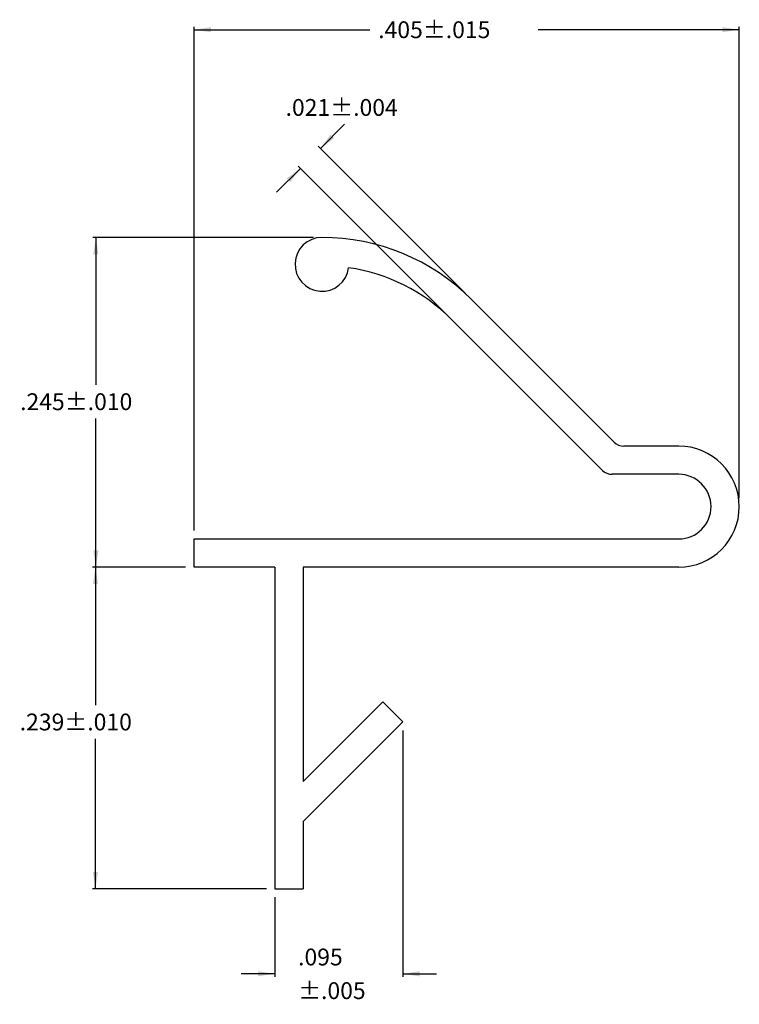
# Model space of a CAD drawing. Extents: x 0.147 to 0.682, y 0.228 to 0.96.
import ezdxf

# ---------------------------------------------------------------- set-up
doc = ezdxf.new("R2010")
doc.units = 0
doc.header["$MEASUREMENT"] = 0
doc.header["$PDMODE"] = 2
doc.layers.get('DEFPOINTS').update_dxf_attribs({"linetype": 'CONTINUOUS'})
doc.layers.add('DIMENSIONS', color=7, linetype='CONTINUOUS')
doc.layers.add('PRODUCT', color=7, linetype='CONTINUOUS')
doc.dimstyles.new('DIMSTYLE1', dxfattribs={"dimtxt": 0.0125, "dimasz": 0.0125, "dimexe": 0.0125, "dimexo": 0.0625, "dimgap": 0.09, "dimtad": 0, "dimtih": 1, "dimtoh": 1, "dimdec": 4, "dimzin": 0, "dimdsep": 46, "dimtxsty": 'STANDARD', "dimcen": 0.09, "dimadec": 0, "dimazin": 0, "dimtfac": 1, "dimtdec": 4, "dimtofl": 0, "dimtmove": 0, "dimatfit": 0, "dimfxl": 1, "dimtolj": 1, "dimtzin": 0, "dimarcsym": 0})
doc.dimstyles.new('DIMSTYLE2', dxfattribs={"dimtxt": 0.0125, "dimasz": 0.0125, "dimexe": 0.0125, "dimexo": 0.0625, "dimgap": 0.09, "dimtad": 0, "dimtih": 1, "dimtoh": 1, "dimdec": 4, "dimzin": 0, "dimdsep": 46, "dimtxsty": 'STANDARD', "dimcen": 0.09, "dimadec": 0, "dimazin": 0, "dimtfac": 1, "dimtdec": 4, "dimtofl": 0, "dimtmove": 0, "dimatfit": 0, "dimfxl": 1, "dimtolj": 1, "dimtzin": 0, "dimarcsym": 0})
doc.dimstyles.new('DIMSTYLE3', dxfattribs={"dimtxt": 0.0125, "dimasz": 0.0125, "dimexe": 0.0125, "dimexo": 0.0625, "dimgap": 0.09, "dimtad": 0, "dimtih": 1, "dimtoh": 1, "dimdec": 4, "dimzin": 0, "dimdsep": 46, "dimtxsty": 'STANDARD', "dimcen": 0.09, "dimadec": 0, "dimazin": 0, "dimtfac": 1, "dimtdec": 4, "dimtofl": 0, "dimtmove": 0, "dimatfit": 0, "dimfxl": 1, "dimtolj": 1, "dimtzin": 0, "dimarcsym": 0})
doc.dimstyles.new('DIMSTYLE4', dxfattribs={"dimtxt": 0.0125, "dimasz": 0.0125, "dimexe": 0.0125, "dimexo": 0.0625, "dimgap": 0.09, "dimtad": 0, "dimtih": 1, "dimtoh": 1, "dimdec": 4, "dimzin": 0, "dimdsep": 46, "dimtxsty": 'STANDARD', "dimcen": 0.09, "dimadec": 0, "dimazin": 0, "dimtfac": 1, "dimtdec": 4, "dimtofl": 0, "dimtmove": 0, "dimatfit": 0, "dimfxl": 1, "dimtolj": 1, "dimtzin": 0, "dimarcsym": 0})
doc.dimstyles.new('DIMSTYLE5', dxfattribs={"dimtxt": 0.0125, "dimasz": 0.0125, "dimexe": 0.0125, "dimexo": 0.0625, "dimgap": 0.09, "dimtad": 0, "dimtih": 1, "dimtoh": 1, "dimdec": 4, "dimzin": 0, "dimdsep": 46, "dimtxsty": 'STANDARD', "dimcen": 0.09, "dimadec": 0, "dimazin": 0, "dimtfac": 1, "dimtdec": 4, "dimtofl": 0, "dimtmove": 0, "dimatfit": 0, "dimfxl": 1, "dimtolj": 1, "dimtzin": 0, "dimarcsym": 0})

# ---------------------------------------------------------------- blocks, each defined once
blk = doc.blocks.new('*D0')
at = {"layer": 'DEFPOINTS', "color": 0, "linetype": 'Continuous'}
for p in [(0.37056, 0.86417), (0.48269, 0.75204), (0.46784, 0.73719)]:
    blk.add_point(p, dxfattribs=at)
at = {"layer": 'DIMENSIONS', "color": 1, "linetype": 'Continuous'}
for p, q in [((0.37056, 0.86417), (0.38848, 0.88209)), ((0.47827, 0.75646), (0.36897, 0.86577)), ((0.35571, 0.84933), (0.33803, 0.83165)), ((0.46342, 0.74161), (0.35412, 0.85092))]:
    blk.add_line(p, q, dxfattribs=at)
for points in [[(0.37807, 0.87434), (0.38072, 0.87169), (0.37056, 0.86417)], [(0.3482, 0.83916), (0.34555, 0.84181), (0.35571, 0.84933)]]:
    blk.add_solid(points, dxfattribs=at)
blk.add_text('.021%%p.004', height=0.0125, dxfattribs=at).set_placement((0.34473, 0.88834))
blk = doc.blocks.new('*D1')
at = {"layer": 'DEFPOINTS', "color": 0, "linetype": 'Continuous'}
for p in [(0.27673, 0.95233), (0.68173, 0.598), (0.27673, 0.574)]:
    blk.add_point(p, dxfattribs=at)
at = {"layer": 'DIMENSIONS', "color": 1, "linetype": 'Continuous'}
for p, q in [((0.27673, 0.58025), (0.27673, 0.95458)), ((0.27673, 0.95233), (0.40727, 0.95233)), ((0.68173, 0.95233), (0.53227, 0.95233)), ((0.68173, 0.60425), (0.68173, 0.95458))]:
    blk.add_line(p, q, dxfattribs=at)
for points in [[(0.28923, 0.95421), (0.28923, 0.95046), (0.27673, 0.95233)], [(0.66923, 0.95046), (0.66923, 0.95421), (0.68173, 0.95233)]]:
    blk.add_solid(points, dxfattribs=at)
blk.add_text('.405%%p.015', height=0.0125, dxfattribs=at).set_placement((0.41352, 0.94608))
blk = doc.blocks.new('*D2')
at = {"layer": 'DEFPOINTS', "color": 0, "linetype": 'Continuous'}
for p in [(0.43173, 0.438), (0.33673, 0.314), (0.33673, 0.25086)]:
    blk.add_point(p, dxfattribs=at)
at = {"layer": 'DIMENSIONS', "color": 1, "linetype": 'Continuous'}
for p, q in [((0.43173, 0.43175), (0.43173, 0.24861)), ((0.33673, 0.30775), (0.33673, 0.24861)), ((0.33673, 0.25086), (0.31173, 0.25086)), ((0.43173, 0.25086), (0.45673, 0.25086))]:
    blk.add_line(p, q, dxfattribs=at)
for points in [[(0.32423, 0.24899), (0.32423, 0.25274), (0.33673, 0.25086)], [(0.44423, 0.25274), (0.44423, 0.24899), (0.43173, 0.25086)]]:
    blk.add_solid(points, dxfattribs=at)
for s, p in [('.095', (0.35402, 0.25711)), ('%%p.005', (0.35402, 0.23211))]:
    blk.add_text(s, height=0.0125, dxfattribs=at).set_placement(p)
blk = doc.blocks.new('*D3')
at = {"layer": 'DEFPOINTS', "color": 0, "linetype": 'Continuous'}
for p in [(0.20349, 0.553), (0.27673, 0.553), (0.33673, 0.314)]:
    blk.add_point(p, dxfattribs=at)
at = {"layer": 'DIMENSIONS', "color": 1, "linetype": 'Continuous'}
for p, q in [((0.27048, 0.553), (0.20124, 0.553)), ((0.20349, 0.553), (0.20349, 0.45048)), ((0.20349, 0.314), (0.20349, 0.42548)), ((0.33048, 0.314), (0.20124, 0.314))]:
    blk.add_line(p, q, dxfattribs=at)
for points in [[(0.20536, 0.5405), (0.20161, 0.5405), (0.20349, 0.553)], [(0.20161, 0.3265), (0.20536, 0.3265), (0.20349, 0.314)]]:
    blk.add_solid(points, dxfattribs=at)
blk.add_text('.239%%p.010', height=0.0125, dxfattribs=at).set_placement((0.14724, 0.43173))
blk = doc.blocks.new('*D4')
at = {"layer": 'DEFPOINTS', "color": 0, "linetype": 'Continuous'}
for p in [(0.37173, 0.798), (0.20381, 0.553), (0.27673, 0.553)]:
    blk.add_point(p, dxfattribs=at)
at = {"layer": 'DIMENSIONS', "color": 1, "linetype": 'Continuous'}
for p, q in [((0.36548, 0.798), (0.20156, 0.798)), ((0.20381, 0.798), (0.20381, 0.68845)), ((0.20381, 0.553), (0.20381, 0.66345)), ((0.27048, 0.553), (0.20156, 0.553))]:
    blk.add_line(p, q, dxfattribs=at)
for points in [[(0.20569, 0.7855), (0.20194, 0.7855), (0.20381, 0.798)], [(0.20194, 0.5655), (0.20569, 0.5655), (0.20381, 0.553)]]:
    blk.add_solid(points, dxfattribs=at)
blk.add_text('.245%%p.010', height=0.0125, dxfattribs=at).set_placement((0.14756, 0.6697))

msp = doc.modelspace()

# ---------------------------------------------------------------- linework, layer by layer
at = {"layer": 'PRODUCT', "color": 5, "linetype": 'Continuous'}
for p, q in [((0.5888, 0.64593), (0.48269, 0.75204)), ((0.5801, 0.62493), (0.46784, 0.73719)), ((0.63673, 0.643), (0.59587, 0.643)), ((0.63673, 0.622), (0.58718, 0.622)), ((0.27673, 0.574), (0.63673, 0.574)), ((0.27673, 0.553), (0.27673, 0.574)), ((0.33673, 0.553), (0.27673, 0.553)), ((0.33673, 0.553), (0.33673, 0.314)), ((0.63673, 0.553), (0.35773, 0.553)), ((0.35773, 0.553), (0.35773, 0.3937)), ((0.35773, 0.3937), (0.41688, 0.45285)), ((0.43173, 0.438), (0.41688, 0.45285)), ((0.35773, 0.364), (0.43173, 0.438)), ((0.35773, 0.364), (0.35773, 0.314)), ((0.33673, 0.314), (0.35773, 0.314))]:
    msp.add_line(p, q, dxfattribs=at)
for centre, radius, start, end in [((0.37173, 0.778), 0.02, 90, 352.94335), ((0.37173, 0.64108), 0.15692, 45, 90), ((0.37173, 0.64108), 0.13592, 45, 81.60327), ((0.59587, 0.653), 0.01, 225, 270), ((0.63673, 0.598), 0.045, 270, 450), ((0.58718, 0.632), 0.01, 225, 270), ((0.63673, 0.598), 0.024, 270, 450)]:
    msp.add_arc(centre, radius, start, end, dxfattribs=at)

# ---------------------------------------------------------------- dimensions: what is measured, and where the dimension line sits
at = {"layer": 'DIMENSIONS', "color": 1, "linetype": 'Continuous'}
for base, p1, p2, dimstyle, picture, middle in [((0.27673, 0.95233), (0.27673, 0.574), (0.68173, 0.598), 'DIMSTYLE2', '*D1', (0.41352, 0.94608)), ((0.33673, 0.25086), (0.33673, 0.314), (0.43173, 0.438), 'DIMSTYLE3', '*D2', (0.35402, 0.25711))]:
    dim = msp.add_linear_dim(base=base, p1=p1, p2=p2, dimstyle=dimstyle, dxfattribs=at)
    dim.commit()
    dim.dimension.update_dxf_attribs({"geometry": picture, "text_midpoint": middle})
for base, p1, p2, angle, dimstyle, picture, middle in [((0.37056, 0.86417), (0.48269, 0.75204), (0.46784, 0.73719), 225, 'DIMSTYLE1', '*D0', (0.34473, 0.88834)), ((0.20381, 0.553), (0.27673, 0.553), (0.37173, 0.798), 90, 'DIMSTYLE5', '*D4', (0.14756, 0.6697)), ((0.20349, 0.553), (0.27673, 0.553), (0.33673, 0.314), 90, 'DIMSTYLE4', '*D3', (0.14724, 0.43173))]:
    dim = msp.add_linear_dim(base=base, p1=p1, p2=p2, angle=angle, dimstyle=dimstyle, dxfattribs=at)
    dim.commit()
    dim.dimension.update_dxf_attribs({"geometry": picture, "text_midpoint": middle})

doc.saveas('drawing.dxf')
